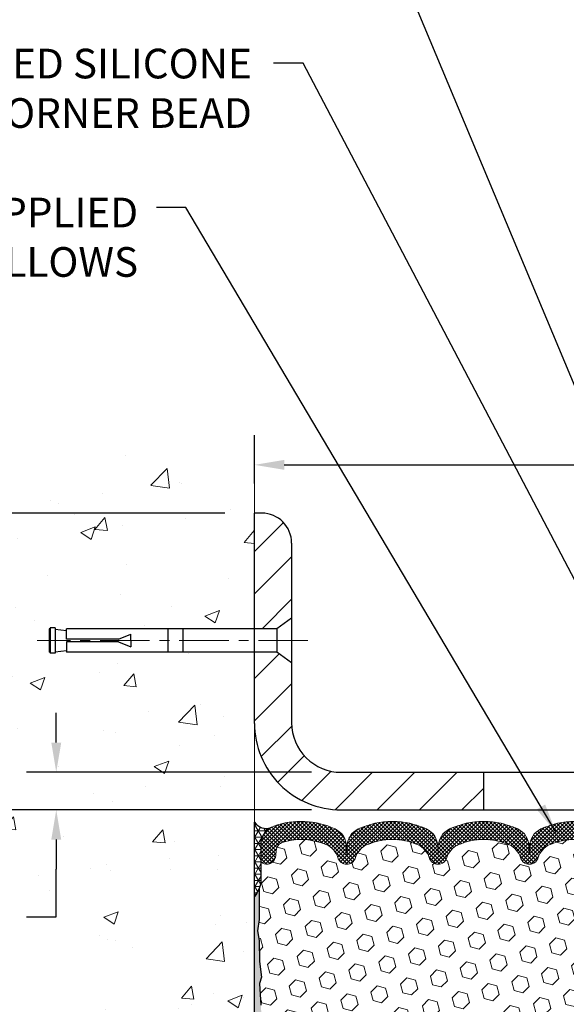
# Model space of a CAD drawing. Extents: x 13 to 3254, y -84 to 1977.
# Drawn here: x 382 to 387, y -61 to -51 of the extents above; entities that cross this region are included whole.
import ezdxf

# ---------------------------------------------------------------- set-up
doc = ezdxf.new("R2010")
doc.units = 0
doc.header["$LTSCALE"] = 5
doc.header["$MEASUREMENT"] = 0
doc.linetypes.add('CENTERX2', pattern=[4, 2.5, -0.5, 0.5, -0.5])
doc.layers.get('DEFPOINTS').update_dxf_attribs({"linetype": 'CONTINUOUS'})
for name, color, linetype, lineweight in [('CENTERLINE - L', 1, 'CENTERX2', 18), ('CONCRETE - H', 130, 'CONTINUOUS', 9), ('CONCRETE - L', 132, 'CONTINUOUS', 13), ('CORNER BEAD - H', 50, 'CONTINUOUS', 15), ('CORNER BEAD - L', 52, 'CONTINUOUS', 25), ('COVER PLATE - H', 251, 'CONTINUOUS', 13), ('COVER PLATE - L', 7, 'CONTINUOUS', 25), ('DIMS', 50, 'CONTINUOUS', 25), ('EPOXY ADHESIVE - H', 50, 'CONTINUOUS', 15), ('EPOXY ADHESIVE - L', 52, 'CONTINUOUS', 25), ('FOAM INSERT - H', 150, 'CONTINUOUS', 9), ('SILICONE BELLOWS - H', 20, 'CONTINUOUS', 13), ('SILICONE BELLOWS - L', 22, 'CONTINUOUS', 13), ('TEXT - 4', 241, 'CONTINUOUS', 25)]:
    doc.layers.add(name, color=color, linetype=linetype, lineweight=lineweight)
doc.layers.add('SCREW-L', color=1, linetype='CONTINUOUS')
doc.styles.add('ROMANS', font='romans', dxfattribs={"width": 0.9})
doc.dimstyles.get("Standard").update_dxf_attribs({"dimtxt": 0.18, "dimasz": 0.18, "dimexe": 0.18, "dimexo": 0.0625, "dimgap": 0.09, "dimtad": 0, "dimtih": 1, "dimtoh": 1, "dimdec": 4, "dimzin": 0, "dimdsep": 46, "dimtxsty": 'Standard', "dimcen": 0.09, "dimadec": 0, "dimazin": 0, "dimtfac": 1, "dimtdec": 4, "dimtofl": 0, "dimtmove": 0, "dimatfit": 3, "dimfxl": 1, "dimtolj": 1, "dimtzin": 0, "dimarcsym": 0})

# ---------------------------------------------------------------- blocks, each defined once
blk = doc.blocks.new('*D21')
at = {"layer": 'DEFPOINTS', "color": 0, "transparency": 16777216}
for p in [(384.0324720548393, -59.20997721816725), (377.5874371544152, -64.20997721816713), (384.0324720548388, -64.20997721816713)]:
    blk.add_point(p, dxfattribs=at)
at = {"layer": 'DIMS', "color": 0, "lineweight": -2, "transparency": 16777216}
for p, q in [((383.7324720548393, -59.20997721816725), (377.2874371544152, -59.20997721816725)), ((377.5874371544152, -59.50997721816725), (377.5874371544152, -60.84121255913319)), ((377.5874371544152, -63.90997721816713), (377.5874371544152, -62.2412125591332)), ((383.7324720548388, -64.20997721816713), (377.2874371544152, -64.20997721816713))]:
    blk.add_line(p, q, dxfattribs=at)
at = {"layer": 'DIMS', "color": 0, "transparency": 16777216}
for points in [[(377.5374371544152, -59.50997721816725), (377.6374371544152, -59.50997721816725), (377.5874371544152, -59.20997721816725)], [(377.5374371544152, -63.90997721816713), (377.6374371544152, -63.90997721816713), (377.5874371544152, -64.20997721816713)]]:
    blk.add_solid(points, dxfattribs=at)
at = {"layer": 'DIMS', "color": 0, "transparency": 16777216, "insert": (377.5874371544152, -61.54121255913313), "char_height": 0.3, "attachment_point": 5}
blk.add_mtext('\\A1;5 IN\\P [127.0mm]', dxfattribs=at)
blk = doc.blocks.new('*D22')
at = {"layer": 'DEFPOINTS', "color": 0, "transparency": 16777216}
for p in [(384.0324720548393, -56.20997721816747), (377.5874371544152, -59.20997721816747), (384.0324720548393, -59.20997721816747)]:
    blk.add_point(p, dxfattribs=at)
at = {"layer": 'DIMS', "color": 0, "lineweight": -2, "transparency": 16777216}
for p, q in [((383.7324720548393, -56.20997721816747), (377.2874371544152, -56.20997721816747)), ((377.5874371544152, -56.50997721816746), (377.5874371544152, -56.92419854290087)), ((377.5874371544152, -58.90997721816747), (377.5874371544152, -58.32419854290088)), ((383.7324720548393, -59.20997721816747), (377.2874371544152, -59.20997721816747))]:
    blk.add_line(p, q, dxfattribs=at)
at = {"layer": 'DIMS', "color": 0, "transparency": 16777216}
for points in [[(377.5374371544152, -56.50997721816746), (377.6374371544152, -56.50997721816746), (377.5874371544152, -56.20997721816747)], [(377.5374371544152, -58.90997721816747), (377.6374371544152, -58.90997721816747), (377.5874371544152, -59.20997721816747)]]:
    blk.add_solid(points, dxfattribs=at)
at = {"layer": 'DIMS', "color": 0, "transparency": 16777216, "insert": (377.5874371544152, -57.62419854290081), "char_height": 0.3, "attachment_point": 5}
blk.add_mtext('\\A1;3 IN\\P [76.2mm]', dxfattribs=at)
blk = doc.blocks.new('*D32')
at = {"layer": 'DEFPOINTS', "color": 0, "transparency": 16777216}
for p in [(384.9074732937482, -58.82997721816729), (382.0298352752063, -59.2099772181673), (384.9074732937485, -59.2099772181673)]:
    blk.add_point(p, dxfattribs=at)
at = {"layer": 'DIMS', "color": 0, "lineweight": -2, "transparency": 16777216}
for p, q in [((382.0298352752063, -58.5299772181673), (382.0298352752063, -58.22997721816729)), ((384.6074732937482, -58.82997721816729), (381.7298352752063, -58.82997721816729)), ((384.6074732937485, -59.2099772181673), (381.7298352752063, -59.2099772181673)), ((382.0298352752063, -59.50997721816729), (382.0298352752063, -59.8099772181673)), ((382.0298352752063, -60.29262473953903), (382.0298352752063, -59.8099772181673)), ((381.7298352752063, -60.29262473953903), (382.0298352752063, -60.29262473953903))]:
    blk.add_line(p, q, dxfattribs=at)
at = {"layer": 'DIMS', "color": 0, "transparency": 16777216}
for points in [[(381.9798352752063, -58.5299772181673), (382.0798352752063, -58.5299772181673), (382.0298352752063, -58.82997721816729)], [(381.9798352752063, -59.50997721816729), (382.0798352752063, -59.50997721816729), (382.0298352752063, -59.2099772181673)]]:
    blk.add_solid(points, dxfattribs=at)
at = {"layer": 'DIMS', "color": 0, "transparency": 16777216, "insert": (380.4798352752063, -60.29262473953897), "char_height": 0.3, "attachment_point": 5}
blk.add_mtext('\\A1;3/8 IN\\P [9.7mm]', dxfattribs=at)
blk = doc.blocks.new('*D34')
at = {"layer": 'DEFPOINTS', "color": 0, "transparency": 16777216}
for p in [(400.5324732937488, -55.72160648794788), (384.0324732937488, -56.20997721816798), (400.5324732937488, -59.08497721816783)]:
    blk.add_point(p, dxfattribs=at)
at = {"layer": 'DIMS', "color": 0, "lineweight": -2, "transparency": 16777216}
for p, q in [((384.0324732937488, -55.90997721816798), (384.0324732937488, -55.42160648794788)), ((400.5324732937488, -58.78497721816783), (400.5324732937488, -55.42160648794788)), ((384.3324732937488, -55.72160648794788), (388.7518479750709, -55.72160648794788)), ((400.2324732937487, -55.72160648794788), (391.6518479750709, -55.72160648794788))]:
    blk.add_line(p, q, dxfattribs=at)
at = {"layer": 'DIMS', "color": 0, "transparency": 16777216}
for points in [[(384.3324732937488, -55.67160648794788), (384.3324732937488, -55.77160648794788), (384.0324732937488, -55.72160648794788)], [(400.2324732937487, -55.67160648794788), (400.2324732937487, -55.77160648794788), (400.5324732937488, -55.72160648794788)]]:
    blk.add_solid(points, dxfattribs=at)
at = {"layer": 'DIMS', "color": 0, "transparency": 16777216, "insert": (390.2018479750709, -55.72160648794788), "char_height": 0.3, "attachment_point": 5}
blk.add_mtext('\\A1;16 1/2 IN\\P [419.1mm]', dxfattribs=at)

msp = doc.modelspace()

# ---------------------------------------------------------------- hatches: boundary and pattern name
at = {"layer": 'CONCRETE - H'}
h = msp.add_hatch(dxfattribs=at)
h.set_pattern_fill('AR-CONC', color=256, scale=0.21)
h.set_pattern_definition([(49.99999999999999, (4.5, 0), (1.506246383461582, -0.1317794834634497), [0.1575, -1.7325]), (355, (4.5, 0), (-0.2913778005873, 1.579603480770025), [0.126, -1.386]), (100.45144446, (4.6255205301, -0.0109816224), (1.214868578126935, 1.447823981034122), [0.1338544031999999, -1.472398435199999]), (46.18420000000002, (4.5, 0.42), (2.241206794410302, -0.3475904896654607), [0.2362499999999999, -2.598749999999998]), (96.63563549, (4.6867671645, 0.3910340553), (1.96279008591588, 2.045649061626556), [0.2007817182, -2.208598895999999]), (351.1841639899999, (4.5, 0.42), (1.962790084615023, 2.045649060566979), [0.189, -2.0790000021]), (21, (4.71, 0.315), (1.25350480944877, -0.8454996703972115), [0.1575, -1.7325]), (326.0000000000001, (4.71, 0.315), (0.5109621970353216, 1.522815094598391), [0.126, -1.386]), (71.45144474, (4.8144587334, 0.2445416946), (1.764466991132939, 0.677315420893343), [0.133854399, -1.4723984352]), (37.50000000000001, (4.5, 0), (0.0255356961663104, 0.6990770930457542), [0, -1.3692, 0, -1.407, 0, -1.39125]), (7.499999999999999, (4.5, 0), (0.552446028628512, 0.8282645949529565), [0, -0.8021999999999999, 0, -1.3377, 0, -0.53025]), (327.5, (4.0317, 0), (1.121027115962059, -0.04736523064219748), [0, -0.525, 0, -1.638, 0, -2.1735]), (317.5, (3.8217, 0), (1.224690955619011, 0.2102204628978672), [0, -0.6825, 0, -1.0878, 0, -1.5435])])
edge = h.paths.add_edge_path()
edge.add_spline(control_points=[(384.0324720548393, -55.79196716490277), (383.1381759564024, -55.61376521308671), (380.8265485637426, -55.15313867791186), (380.3715674054478, -60.13190356306129), (383.5616779375047, -61.67394440846992), (382.3617274441842, -64.86530462286801), (383.5742252606466, -64.70708852498058), (384.0324720548393, -64.64729293717645)], knot_values=[0, 0, 0, 0, 2.379467698569727, 6.150583371186347, 9.842178415861452, 11.69548124464256, 12.82145927434572, 12.82145927434572, 12.82145927434572, 12.82145927434572], degree=3, periodic=0)
edge.add_line((384.0324720548393, -64.6472929371764), (384.0324720548393, -57.61622721816724))
edge.add_line((384.0324720548393, -57.61622721816724), (382.1324720548396, -57.61622721816724))
edge.add_line((382.1324720548396, -57.61622721816724), (382.1324720548396, -57.59747721816728))
edge.add_line((382.1324720548396, -57.59747721816728), (382.0199720548399, -57.61281812725809))
edge.add_line((382.0199720548399, -57.61281812725809), (382.0199720548399, -57.62686768728503))
edge.add_line((382.0199720548399, -57.62686768728503), (381.9699720548397, -57.62686768728503))
edge.add_line((381.9699720548397, -57.62686768728503), (381.9699720548397, -57.61622721816724))
edge.add_line((381.9699720548397, -57.61622721816724), (381.9574720548399, -57.61622721816724))
edge.add_line((381.9574720548399, -57.61622721816724), (381.9574720548399, -57.37872721816728))
edge.add_line((381.9574720548399, -57.37872721816728), (381.9699720548397, -57.37872721816728))
edge.add_line((381.9699720548397, -57.37872721816728), (381.9699720548397, -57.3680867490495))
edge.add_line((381.9699720548397, -57.3680867490495), (382.0199720548399, -57.3680867490495))
edge.add_line((382.0199720548399, -57.3680867490495), (382.0199720548399, -57.38213630907643))
edge.add_line((382.0199720548399, -57.38213630907643), (382.1324720548396, -57.39747721816724))
edge.add_line((382.1324720548396, -57.39747721816724), (382.1324720548396, -57.37872721816728))
edge.add_line((382.1324720548396, -57.37872721816728), (384.0324720548393, -57.37872721816728))
edge.add_line((384.0324720548393, -57.37872721816728), (384.0324720548393, -55.79196716490277))
h.paths.add_polyline_path([(379.4524168031537, -58.09919854290082), (381.5024168031537, -58.09919854290082), (381.5024168031537, -57.14919854290081), (379.4524168031537, -57.14919854290081)], flags=9)
at = {"layer": 'CORNER BEAD - H'}
h = msp.add_hatch(dxfattribs=at)
h.set_pattern_fill('NET3', color=256, scale=0.4999999999999999, style=0)
h.set_pattern_definition([(0, (8.071792531191022, -36.04828654102572), (0, 0.06249999999999999), []), (59.99999999999999, (8.071792531191022, -36.04828654102572), (-0.05412658773652741, 0.03125), []), (120, (8.071792531191022, -36.04828654102572), (-0.05412658773652741, -0.03124999999999998), [])])
edge = h.paths.add_edge_path()
edge.add_line((384.0324732937478, -60.0849772181673), (384.0324732937478, -59.3349772181673))
edge.add_arc((384.1503531092187, -59.2536526035239), 0.1432108370282418, 214.6015731489968, 290.4339769215817)
edge.add_arc((384.2949732937478, -59.56405296452058), 0.1999999999999426, 118.2361357568588, 180.0000000000489)
edge.add_line((384.0949732937478, -59.56405296452076), (384.0949732937478, -59.93323298205843))
edge.add_arc((383.8357044177257, -59.91518931051306), 0.2598959871883701, 319.20975106185557, 356.0189514340841, ccw=False)
at = {"layer": 'COVER PLATE - H'}
h = msp.add_hatch(dxfattribs=at)
h.set_pattern_fill('ANSI31', color=256, scale=2.42, style=0)
h.set_pattern_definition([(45, (287.1427053117652, -68.78453075979151), (-0.2138998013089306, 0.2138998013089306), [])])
h.paths.add_polyline_path([(386.3449732937478, -58.82997721816729), (384.9074732937482, -58.82997721816729, -0.4142135623732506), (384.4074732937482, -58.32997721816703), (384.4074732937485, -57.7224772181673), (384.2574732937491, -57.61622721816775), (384.0324732937486, -57.61622721816775), (384.0324732937485, -58.33497721816716, 0.4142135623731403), (384.9074732937485, -59.2099772181673), (386.3449732937478, -59.2099772181673)])
h.paths.add_polyline_path([(384.4074732937492, -56.5117539134648, 0.4142135623732503), (384.1056965984525, -56.20997721816798), (384.0324732937488, -56.20997721816798), (384.0324732937486, -57.3787272181678), (384.2574732937491, -57.3787272181678), (384.4074732937488, -57.27247721816808)])
at = {"layer": 'EPOXY ADHESIVE - H'}
h = msp.add_hatch(dxfattribs=at)
h.set_pattern_fill('AR-SAND', color=256, scale=0.03937007874015701, style=0)
h.set_pattern_definition([(37.50000000000001, (7.571792531191932, -55.70192127276101), (-0.002480053468882181, 0.07585920350445416), [0, -0.05984251968503865, 0, -0.06692913385826692, 0, -0.06397637795275514]), (7.499999999999999, (7.571792531191932, -55.70192127276101), (0.06967624823888606, 0.1111081128043191), [0, -0.03228346456692874, 0, -0.05393700787401511, 0, -0.02066929133858243]), (327.5, (7.523367334341515, -55.70192127276101), (0.1226040103051755, 0.0002227973833450563), [0, -0.0196850393700785, 0, -0.07086614173228262, 0, -0.09251968503936897]), (317.5, (7.523367334341515, -55.70192127276101), (0.118351441124892, 0.03455415609977317), [0, -0.009842519685039252, 0, -0.04645669291338526, 0, -0.05314960629921196])])
edge = h.paths.add_edge_path()
edge.add_line((384.0797114997812, -60.00466817988089), (384.0783936626917, -60.31834154289425))
edge.add_line((384.0783936626917, -60.31834154289425), (384.0614165621091, -60.43172468121054))
edge.add_line((384.0614165621091, -60.43172468121054), (384.0781201326071, -60.53066778662867))
edge.add_line((384.0781201326071, -60.53066778662867), (384.0845316777895, -60.74204765282263))
edge.add_line((384.0845316777895, -60.74204765282263), (384.1037626662687, -60.90218317457618))
edge.add_line((384.1037626662687, -60.90218317457618), (384.0845316777895, -60.96623693896925))
edge.add_line((384.0845316777895, -60.96623693896925), (384.0973511210863, -61.18402151513908))
edge.add_line((384.0973511210863, -61.18402151513908), (384.1037626662687, -61.32681396531723))
edge.add_line((384.1037626662687, -61.32681396531723), (384.0845316777895, -61.57021960293594))
edge.add_line((384.0845316777895, -61.57021960293594), (384.0973511210863, -61.77519475915358))
edge.add_line((384.0973511210863, -61.77519475915358), (384.0845316777895, -62.11468215413322))
edge.add_line((384.0845316777895, -62.11468215413322), (384.0845316777895, -62.18967428012536))
edge.add_line((384.0845316777895, -62.18967428012536), (384.1037626662687, -62.3882425048231))
edge.add_line((384.1037626662687, -62.3882425048231), (384.0845316777895, -62.50353839211255))
edge.add_line((384.0845316777895, -62.50353839211255), (384.1037626662687, -62.67648555536232))
edge.add_line((384.1037626662687, -62.67648555536232), (384.0909432229718, -62.804593084148))
edge.add_line((384.0909432229718, -62.804593084148), (384.1101705643832, -63.06721729478193))
edge.add_line((384.1101705643832, -63.06721729478193), (384.0912505237283, -63.20997721816832))
edge.add_line((384.0912505237283, -63.20997721816832), (384.0947468908602, -63.34645839568944))
edge.add_line((384.0947468908601, -63.34645839568944), (384.0916905741657, -63.4778310516042))
edge.add_line((384.0916905741657, -63.4778310516042), (384.0978032075544, -63.6336450823398))
edge.add_line((384.0978032075545, -63.6336450823398), (384.079465204669, -63.75279697477197))
edge.add_line((384.079465204669, -63.75279697477197), (384.0947468908601, -63.9177765591015))
edge.add_line((384.0947468908601, -63.9177765591015), (384.0641836211975, -64.02776289793974))
edge.add_line((384.0641836211975, -64.02776289793974), (384.079465204669, -64.15302521014928))
edge.add_line((384.079465204669, -64.15302521014928), (384.0668007092104, -64.20997721816713))
edge.add_line((384.0668007092104, -64.20997721816713), (384.0324732937474, -64.20997721816713))
edge.add_line((384.0324732937474, -64.20997721816713), (384.0324732937469, -60.0849772181673))
edge.add_arc((383.8357044177316, -59.91518931051428), 0.25989598718241, 319.2097510610757, 339.8617083185462)
at = {"layer": 'FOAM INSERT - H'}
h = msp.add_hatch(dxfattribs=at)
h.set_pattern_fill('HEX', color=256, scale=0.72, angle=45, style=0)
h.set_pattern_definition([(45, (333.5685143227997, -68.59900616457946), (-0.110227038425243, 0.110227038425243), [0.09, -0.18]), (165, (333.5685143227997, -68.59900616457946), (-0.04034589624756245, -0.1505729346728054), [0.09, -0.18]), (105, (333.6321539331066, -68.53536655427267), (-0.1505729346728054, -0.04034589624756237), [0.09, -0.18])])
h.paths.add_polyline_path([(388.8449732937483, -62.1474772181673, 0.4142135623730951), (388.6574732937483, -61.9599772181673), (388.6574732937483, -61.4599772181673, 0.4142135623730951), (388.8449732937483, -61.2724772181673), (388.8449732937483, -60.9599772181673, 0.4142135623730951), (388.6574732937483, -60.7724772181673), (388.6574732937483, -60.08497721816729, -0.1620058556709583), (388.5949732937483, -59.93323298205843), (388.5949732937483, -59.71130223453568, -0.3419987131543633), (388.5598170437426, -59.7566887581256, -0.4678085753712874), (388.4428807279598, -59.67277384085268), (388.4392009432279, -59.62260629972104, 0.3154002288619432), (388.3666695678111, -59.53369210953278, 0.1752171006127762), (387.9320427516245, -59.56479242695652, 0.2212203998699706), (387.821170099645, -59.6919675326632, -0.7517211682113646), (387.6410549688641, -59.69196753266322, 0.2212203998699411), (387.5301823168848, -59.56479242695653, 0.2122786689929564), (387.0095322030922, -59.5647924269702, 0.2212203998470953), (386.8986595511244, -59.69196753266597, -0.7517211681844714), (386.7185444203446, -59.69196753266596, 0.2212203998471927), (386.6076717683766, -59.56479242697015, 0.2122786689995516), (386.0870216545692, -59.56479242696315, 0.2212203998587035), (385.9761490025955, -59.69196753266442, -0.7517211681979109), (385.7960338718148, -59.69196753266442, 0.2212203998587034), (385.6851612198411, -59.56479242696315, 0.2122786689927503), (385.1645111060489, -59.56479242696338, 0.2212203998583314), (385.0536384540753, -59.69196753266448, -0.7517211681973808), (384.8735233232946, -59.69196753266448, 0.2212203998583315), (384.7626506713211, -59.56479242696338, 0.1776223141339631), (384.3222780176526, -59.53534524099838, 0.3128374551412405), (384.2506433100136, -59.62400145142819), (384.2470658595377, -59.67277384084322, -0.4678085754018812), (384.1301295437597, -59.75668875810442, -0.3419987132393429), (384.0949732937483, -59.71130223452163), (384.0949732937483, -59.93323298205843, -0.07061630252949813), (384.0797114997817, -60.00466817988082), (384.0783936626921, -60.31834154289442), (384.0614165621095, -60.43172468121027), (384.0781201326076, -60.5306677866284), (384.0845316777898, -60.74204765282254), (384.1037626662691, -60.90218317457619), (384.0845316777899, -60.96623693896924), (384.0973511210863, -61.18402151513477), (384.1037626662691, -61.32681396531751), (384.0845316777899, -61.57021960293593), (384.0973511210868, -61.77519475915387), (384.0845316777899, -62.11468215413289), (384.0845316777899, -62.18967428012571), (384.1037626662691, -62.38824250482314), (384.0845316777899, -62.50353839211245), (384.1037626662691, -62.67648555536235), (384.0909432229723, -62.80459308414854), (384.1101705643836, -63.06721729478178), (384.0912505237287, -63.20997721816815), (384.0947468908606, -63.34645839568944), (384.0916905741662, -63.47783105160435), (384.0978032075548, -63.63364508234018), (384.0794652046695, -63.75279697477202), (384.0947468908606, -63.91777655910133), (384.064183621198, -64.02776289793965), (384.0794652046695, -64.15302521014928), (384.0668007092108, -64.20997721816713), (388.6574732937483, -64.2099772181673), (388.6574732937483, -62.6474772181673, 0.4142135623730951), (388.8449732937483, -62.4599772181673)])
at = {"layer": 'SILICONE BELLOWS - H'}
h = msp.add_hatch(dxfattribs=at)
h.set_pattern_fill('ANSI37', color=256, scale=0.22, style=0)
h.set_pattern_definition([(45, (333.5685143227997, -68.59900616457946), (-0.01944543648263005, 0.01944543648263006), []), (135, (333.5685143227997, -68.59900616457946), (-0.01944543648263006, -0.01944543648263005), [])])
edge = h.paths.add_edge_path()
edge.add_line((386.8071178659183, -59.58089054359868), (386.8086019857345, -59.66591571092475))
edge.add_line((386.8086019857345, -59.66591571092475), (386.8100861055507, -59.58089054359866))
edge.add_arc((387.0100556445853, -59.584381024881), 0.2000000000031872, 115.005730943852, 179.0000000014796, ccw=False)
edge.add_arc((387.2698572600016, -60.14138192310595), 0.8146111616300528, 64.99426906011428, 115.00573094192319, ccw=False)
edge.add_arc((387.529658875407, -59.58438102487236), 0.1999999999999411, 0.9999999999536726, 64.99426906058193, ccw=False)
edge.add_line((387.7296284144382, -59.58089054358507), (387.7311125342546, -59.66591571092475))
edge.add_line((387.7311125342546, -59.66591571092475), (387.7325966540711, -59.58089054358494))
edge.add_arc((387.9325661931056, -59.58438102486736), 0.2000000000031885, 115.0057309408704, 179.0000000014572, ccw=False)
edge.add_arc((388.1923678084917, -60.14138192310628), 0.8146111616299204, 70.75257375406437, 115.0057309388483, ccw=False)
edge.add_arc((388.3949732937482, -59.56112517187975), 0.2000000000000843, 9.771383702172898e-11, 70.7525737546473, ccw=False)
edge.add_line((388.5949732937483, -59.56112517187941), (388.5949732937484, -59.71130223453576))
edge.add_arc((388.5480982937484, -59.71130223453569), 0.04687500000005684, 284.47751217866363, 359.99999999991314, ccw=False)
edge.add_arc((388.5363795437601, -59.66591571093308), 0.0937500000109134, 184.1951275933663, 284.4775121731928, ccw=False)
edge.add_line((388.4428807279591, -59.67277384084328), (388.4392009432279, -59.62260629972104))
edge.add_arc((388.3394688730463, -59.62992163829323), 0.1000000000057536, 4.195127594363147, 74.21627310410484)
edge.add_arc((388.1923678085053, -60.15032989435342), 0.6407989239735108, 74.2162731088234, 113.9695306580676)
edge.add_arc((388.0132929058121, -59.74754475237122), 0.2000000000000055, 113.9695306580531, 163.865919105329)
edge.add_arc((387.7311125342546, -59.6659157109252), 0.09374999999959581, 196.1340808946694, 343.86591910534315, ccw=False)
edge.add_arc((387.448932162697, -59.74754475237113), 0.1999999999999626, 16.13408089464165, 66.03046934190554)
edge.add_arc((387.2698572600038, -60.15032989435347), 0.6407989239735785, 66.03046934192439, 113.9695306610801)
edge.add_arc((387.0907823572895, -59.74754475238058), 0.1999999999999772, 113.9695306610864, 163.8659191033625)
edge.add_arc((386.8086019857345, -59.66591571092476), 0.09374999999994026, 196.1340808966306, 343.86591910336523, ccw=False)
edge.add_arc((386.5264216141794, -59.74754475238061), 0.2000000000000325, 16.13408089664469, 66.03046933893846)
edge.add_arc((386.3473467114651, -60.15032989435347), 0.640798923973556, 66.03046933893101, 113.969530659533)
edge.add_arc((386.1682718087616, -59.74754475237573), 0.1999999999999809, 113.9695306595354, 163.8659191043467)
edge.add_arc((385.8860914372052, -59.66591571092476), 0.09374999999994862, 196.1340808956523, 343.8659191043477, ccw=False)
edge.add_arc((385.6039110656487, -59.74754475237573), 0.1999999999999781, 16.13408089565325, 66.03046934046458)
edge.add_arc((385.4248361629452, -60.15032989435348), 0.6407989239735907, 66.03046934046756, 113.9695306595778)
edge.add_arc((385.2457612602414, -59.74754475237597), 0.20000000000004, 113.9695306595635, 163.8659191042959)
edge.add_arc((384.9635808886849, -59.66591571092475), 0.0937499999999664, 196.1340808956898, 343.86591910431014, ccw=False)
edge.add_arc((384.6814005171285, -59.74754475237585), 0.1999999999999413, 16.13408089567537, 66.03046934040754)
edge.add_arc((384.5023256144247, -60.1503298943535), 0.6407989239736037, 66.03046934041802, 106.3183222964143)
edge.add_arc((384.3503753801946, -59.63131679000814), 0.1000000000057272, 106.3183223011903, 175.8048724059373)
edge.add_line((384.2506433100129, -59.62400145143648), (384.2470658595377, -59.67277384084322))
edge.add_arc((384.1535670437483, -59.66591571092474), 0.09375000000001119, 255.5224878212474, 355.80487240106805, ccw=False)
edge.add_arc((384.1418482937376, -59.71130223452163), 0.04687499998908703, 180.0000000171964, 255.5224878384684, ccw=False)
edge.add_line((384.0949732937485, -59.71130223453569), (384.0949732937483, -59.56280444764711))
edge.add_arc((384.2949732937483, -59.56280444764695), 0.1999999999999886, 109.7168154097736, 180.0000000000448, ccw=False)
edge.add_arc((384.5023256144281, -60.14138192310637), 0.8146111616300772, 64.99426905908348, 109.7168154103247, ccw=False)
edge.add_arc((384.7621272298343, -59.58438102487664), 0.2000000000031474, 0.9999999984942747, 64.9942690570573, ccw=False)
edge.add_line((384.9620967688688, -59.58089054359439), (384.963580888685, -59.66591571092475))
edge.add_line((384.963580888685, -59.66591571092475), (384.9650650085012, -59.58089054359432))
edge.add_arc((385.1650345475325, -59.5843810248817), 0.1999999999999786, 115.0057309414419, 179.0000000000221, ccw=False)
edge.add_arc((385.4248361629579, -60.14138192310607), 0.8146111616301892, 64.99426906011428, 115.005730941932, ccw=False)
edge.add_arc((385.6846377783543, -59.58438102487164), 0.2000000000031288, 0.9999999984780175, 64.99426905813289, ccw=False)
edge.add_line((385.8846073173888, -59.58089054358944), (385.8860914372052, -59.66591571092475))
edge.add_line((385.8860914372052, -59.66591571092475), (385.8875755570215, -59.5808905435894))
edge.add_arc((386.0875450960527, -59.58438102487672), 0.1999999999999207, 115.00573094038879, 179.0000000000381, ccw=False)
edge.add_arc((386.3473467114675, -60.14138192310602), 0.8146111616301059, 64.99426905807422, 115.0057309408495, ccw=False)
edge.add_arc((386.6071483268838, -59.58438102488094), 0.2000000000031412, 0.9999999984942747, 64.994269056122, ccw=False)

# ---------------------------------------------------------------- linework, layer by layer
at = {"layer": 'CENTERLINE - L', "ltscale": 0.04}
msp.add_line((384.5727770884918, -57.49747721816789), (381.8354067529585, -57.49747721816789), dxfattribs=at)
at = {"layer": 'CONCRETE - L'}
for p, q in [((384.0324720548393, -64.64729293717639), (384.0324720548393, -55.79196716490277)), ((384.032473293748, -57.61622721816775), (384.0324732937475, -63.94740244825425)), ((384.0324732937478, -59.2099772181673), (384.0324732937478, -64.64729293717639))]:
    msp.add_line(p, q, dxfattribs=at)
at = {"layer": 'CORNER BEAD - L'}
msp.add_lwpolyline([(384.0324732937478, -60.0849772181673), (384.0324732937478, -59.3349772181673, 0.3435098413201234), (384.200351994087, -59.38785191557226, 0.2762152819576191), (384.0949732937478, -59.56405296452076), (384.0949732937478, -59.93323298205843, -0.1620058556709634)], format="xyb", close=True, dxfattribs=at)
at = {"layer": 'COVER PLATE - L'}
for p, q in [((384.1056965984525, -56.20997721816798), (384.0324732937488, -56.20997721816798)), ((384.0324732937485, -58.33497721816716), (384.0324732937488, -56.20997721816798)), ((384.4074732937491, -56.51175391346464), (384.4074732937482, -58.32997721816703)), ((384.9074732937482, -58.82997721816729), (399.0862964297431, -58.8299772181673)), ((386.3449732937478, -58.82997721816729), (386.3449732937478, -59.2099772181673)), ((384.9074732937485, -59.2099772181673), (400.5324732937486, -59.2099772181673))]:
    msp.add_line(p, q, dxfattribs=at)
for centre, radius, start, end in [((384.1056965984525, -56.51175391346464), 0.3017766952966667, 0, 90), ((384.9074732937485, -58.3349772181673), 0.875, 179.999999999991, 270), ((384.9074732937482, -58.32997721816729), 0.5, 179.9999999999691, 270)]:
    msp.add_arc(centre, radius, start, end, dxfattribs=at)
at = {"layer": 'EPOXY ADHESIVE - L'}
msp.add_lwpolyline([(384.0324732937474, -64.20997721816713), (384.0324732937469, -60.0849772181673, 0.09035585911871209), (384.0797114997812, -60.00466817988089), (384.0783936626917, -60.31834154289425), (384.0614165621091, -60.43172468121054), (384.0781201326071, -60.53066778662867), (384.0845316777895, -60.74204765282263), (384.1037626662687, -60.90218317457618), (384.0845316777895, -60.96623693896925), (384.0973511210863, -61.18402151513908)], format="xyb", dxfattribs=at)
at = {"layer": 'SCREW-L'}
for p, q in [((384.4074732937492, -57.27247721816775), (384.2574732937491, -57.3787272181678)), ((384.4074732937492, -57.27247721816775), (384.4074732937492, -57.7224772181678)), ((381.9574732937494, -57.3787272181678), (381.9574732937494, -57.61622721816775)), ((381.9699732937492, -57.3787272181678), (381.9574732937494, -57.3787272181678)), ((381.9699732937492, -57.36808674905001), (381.9699732937492, -57.62686768728554)), ((382.0199732937494, -57.36808674905001), (381.9699732937492, -57.36808674905001)), ((381.9949732937493, -57.36622721816775), (381.9949732937493, -57.36622721816775)), ((382.0199732937494, -57.36808674905001), (382.0199732937494, -57.62686768728554)), ((382.0199732937494, -57.38213630907694), (382.1324732937491, -57.39747721816775)), ((384.2574732937491, -57.3787272181678), (382.1324732937491, -57.3787272181678)), ((382.1324732937491, -57.48497721816784), (382.1324732937491, -57.3787272181678)), ((382.6574732937492, -57.48497721816784), (382.7824732937492, -57.43497721816789)), ((382.7824732937492, -57.49747721816789), (382.7824732937492, -57.43497721816789)), ((383.1574732937492, -57.3787272181678), (383.1574732937492, -57.61622721816775)), ((383.3074732937493, -57.3787272181678), (383.3074732937493, -57.61622721816775)), ((384.2574732937491, -57.3787272181678), (384.2574732937491, -57.61622721816775)), ((382.1324732937491, -57.50997721816771), (382.1324732937491, -57.61622721816775)), ((382.6574732937492, -57.50997721816771), (382.7824732937492, -57.55997721816789)), ((382.7824732937492, -57.49747721816789), (382.7824732937492, -57.55997721816789)), ((381.9699732937492, -57.61622721816775), (381.9574732937494, -57.61622721816775)), ((382.0199732937494, -57.62686768728554), (381.9699732937492, -57.62686768728554)), ((381.9949732937493, -57.6287272181678), (381.9949732937493, -57.6287272181678)), ((382.0199732937494, -57.61281812725861), (382.1324732937491, -57.5974772181678)), ((384.2574732937491, -57.61622721816775), (382.1324732937491, -57.61622721816775)), ((384.4074732937492, -57.7224772181678), (384.2574732937491, -57.61622721816775))]:
    msp.add_line(p, q, dxfattribs=at)
at = {"layer": 'SCREW-L', "linetype": 'Continuous'}
for p, q in [((382.6574732937492, -57.48497721816784), (382.1324732937491, -57.48497721816784)), ((382.6574732937492, -57.50997721816771), (382.1324732937491, -57.50997721816771))]:
    msp.add_line(p, q, dxfattribs=at)
at = {"layer": 'SILICONE BELLOWS - L'}
msp.add_lwpolyline([(387.5301823168848, -59.56479242695653, 0.2122786689929564), (387.0095322030922, -59.5647924269702, 0.2212203998470953), (386.8986595511244, -59.69196753266597, -0.7517211681844715), (386.7185444203446, -59.69196753266596, 0.2212203998471927), (386.6076717683766, -59.56479242697015, 0.2122786689995515), (386.0870216545692, -59.56479242696315, 0.2212203998587034), (385.9761490025955, -59.69196753266442, -0.7517211681979111), (385.7960338718148, -59.69196753266442, 0.2212203998587034), (385.6851612198411, -59.56479242696315, 0.2122786689927503), (385.1645111060489, -59.56479242696338, 0.2212203998583313), (385.0536384540753, -59.69196753266448, -0.7517211681973804), (384.8735233232946, -59.69196753266448, 0.2212203998583314), (384.7626506713211, -59.56479242696338, 0.1776223141339631), (384.3222780176526, -59.53534524099838, 0.3128374551640918), (384.2506433100129, -59.62400145143648), (384.2470658595377, -59.67277384084322, -0.4678085754018813), (384.1301295437597, -59.75668875810442, -0.3419987131547466), (384.0949732937485, -59.71130223453569), (384.0949732937483, -59.56280444764711, -0.3166577825735931), (384.2274989836097, -59.37453013322431, -0.1976541502845442), (384.8466690122349, -59.40312792275208, -0.2867183239414132), (384.9620967688688, -59.58089054359439), (384.963580888685, -59.66591571092475), (384.9650650085012, -59.58089054359432, -0.2867183239414874), (385.0804927651379, -59.40312792275778, -0.2217471331295381), (385.7691795607515, -59.4031279227455, -0.2867183239465897), (385.8846073173888, -59.58089054358944), (385.8860914372052, -59.66591571092475), (385.8875755570215, -59.5808905435894, -0.2867183239465501), (386.0030033136615, -59.4031279227513, -0.2217471331339217), (386.6916901092874, -59.40312792275776, -0.2867183239369896), (386.8071178659183, -59.58089054359868), (386.8086019857345, -59.66591571092475), (386.8100861055507, -59.58089054359866, -0.2867183239369934), (386.9255138621817, -59.40312792275773, -0.2217471331295), (387.6142006577952, -59.4031279227455, -0.2867183239511623)], format="xyb", dxfattribs=at)

# ---------------------------------------------------------------- texts
at = {"layer": 'TEXT - 4', "char_height": 0.3, "attachment_point": 3, "style": 'ROMANS'}
for s, insert in [('FACTORY APPLIED SILICONE\\PTO SPLINE CORNER BEAD', (384.0057447240169, -51.5139720137179)), ('WATERTIGHT FACTORY APPLIED\\PTRAFFIC-GRADE SILICONE BELLOWS', (382.856954114289, -53.02005258058014))]:
    msp.add_mtext(s, dxfattribs=dict(at, insert=insert))

# ---------------------------------------------------------------- dimensions: what is measured, and where the dimension line sits
at = {"layer": 'DIMS'}
dim = msp.add_linear_dim(base=(400.5324732937488, -55.72160648794788), p1=(384.0324732937488, -56.20997721816798), p2=(400.5324732937488, -59.08497721816783), text='<>\\P[]', dimstyle='Standard', override={"dimtxt": 0.3, "dimasz": 0.3, "dimexe": 0.3, "dimexo": 0.3, "dimgap": 0.3, "dimlunit": 5, "dimpost": ' IN', "dimfrac": 2}, dxfattribs=at)
dim.commit()
dim.dimension.update_dxf_attribs({"geometry": '*D34', "text_midpoint": (390.2018479750709, -55.72160648794788), "dimtype": 160})
for base, p1, p2, override, picture, middle in [((377.5874371544152, -59.20997721816747), (384.0324720548393, -56.20997721816747), (384.0324720548393, -59.20997721816747), {"dimtxt": 0.3, "dimasz": 0.3, "dimexe": 0.3, "dimexo": 0.3, "dimgap": 0.3, "dimlunit": 5, "dimpost": ' IN', "dimfrac": 2}, '*D22', (377.5874371544152, -57.62419854290081)), ((382.0298352752063, -59.2099772181673), (384.9074732937482, -58.82997721816729), (384.9074732937485, -59.2099772181673), {"dimtxt": 0.3, "dimasz": 0.3, "dimexe": 0.3, "dimexo": 0.3, "dimgap": 0.3, "dimlunit": 5, "dimpost": ' IN', "dimtmove": 1, "dimfrac": 2}, '*D32', (381.2520458870868, -60.29262473953897)), ((377.5874371544152, -64.20997721816713), (384.0324720548393, -59.20997721816725), (384.0324720548388, -64.20997721816713), {"dimtxt": 0.3, "dimasz": 0.3, "dimexe": 0.3, "dimexo": 0.3, "dimgap": 0.3, "dimlunit": 5, "dimpost": ' IN', "dimfrac": 2}, '*D21', (377.5874371544152, -61.54121255913313))]:
    dim = msp.add_linear_dim(base=base, p1=p1, p2=p2, angle=90, text='<>\\P[]', dimstyle='Standard', override=override, dxfattribs=at)
    dim.commit()
    dim.dimension.update_dxf_attribs({"geometry": picture, "text_midpoint": middle, "dimtype": 160})

# ---------------------------------------------------------------- leaders
at = {"layer": 'TEXT - 4'}
for points in [[(388.8745557386446, -58.77228948701189), (385.1342773709807, -49.82282610734417), (384.835336605856, -49.82282610734417)], [(388.5953237140603, -59.41896495412871), (384.523460777676, -51.65834021499771), (384.2245200125512, -51.65834021499771)], [(387.0785819120658, -59.43877339391383), (383.3392196269992, -53.1203858294264), (383.0418822049971, -53.1203858294264)]]:
    msp.add_leader(points, dimstyle='Standard', override={"dimasz": 0.3}, dxfattribs=at)

doc.saveas('drawing.dxf')
